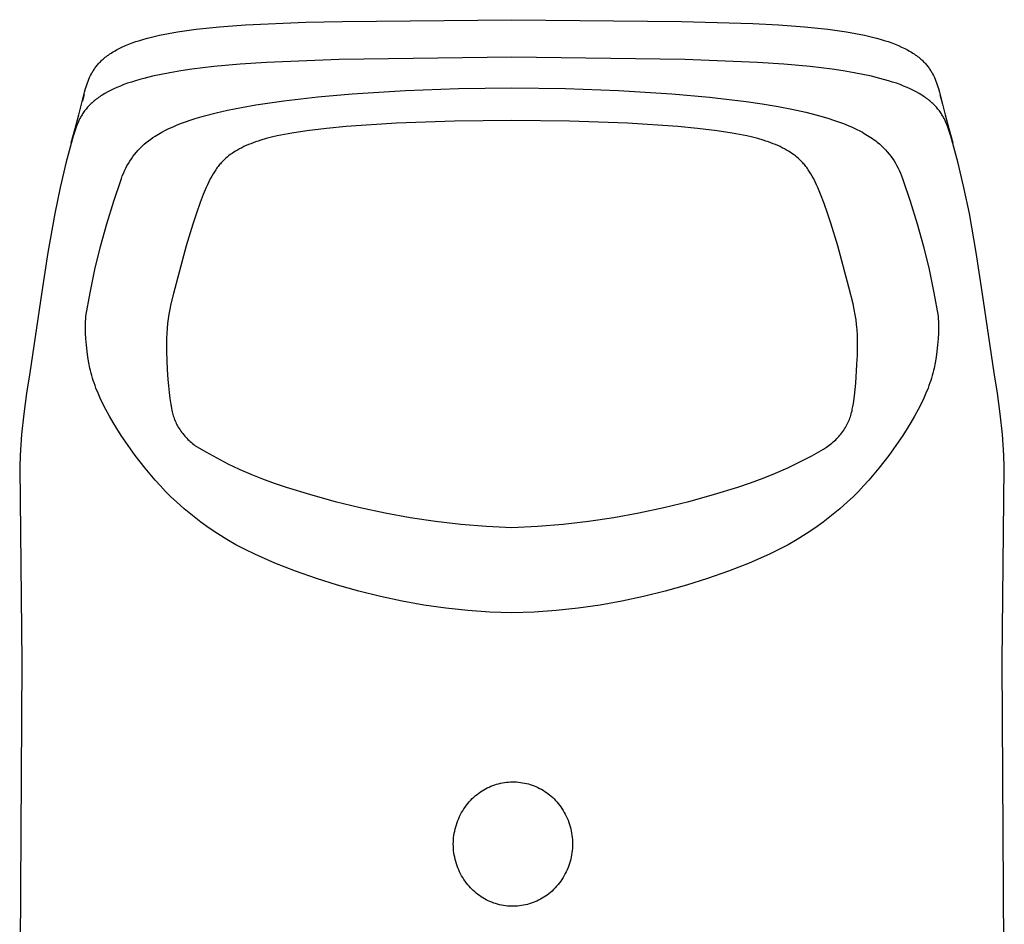
# Model space of a CAD drawing. Units: millimetres. Extents: x -201 to 118, y -205 to 230.
# Drawn here: x 72 to 116, y 189 to 230 of the extents above; entities that cross this region are included whole.
import ezdxf

# ---------------------------------------------------------------- set-up
doc = ezdxf.new("R2010")
doc.units = ezdxf.units.MM
doc.header["$MEASUREMENT"] = 0
doc.layers.add('Default', color=7, linetype='Continuous', true_color=0x000000)

msp = doc.modelspace()

# ---------------------------------------------------------------- linework, layer by layer
at = {"layer": 'Default', "color": 7, "true_color": 0xffffff}
for p, q in [((81.837, 229.579), (84.588, 229.698)), ((84.588, 229.698), (86.238, 229.737)), ((86.238, 229.737), (93.936, 229.811)), ((93.936, 229.811), (101.635, 229.737)), ((101.635, 229.737), (104.869, 229.641)), ((104.869, 229.641), (106.036, 229.579)), ((78.346, 229.188), (78.752, 229.258)), ((78.752, 229.258), (79.181, 229.324)), ((79.181, 229.324), (79.612, 229.38)), ((79.612, 229.38), (80.671, 229.492)), ((80.671, 229.492), (81.837, 229.579)), ((106.036, 229.579), (107.202, 229.492)), ((107.202, 229.492), (108.261, 229.38)), ((108.261, 229.38), (108.692, 229.324)), ((108.692, 229.324), (109.121, 229.258)), ((109.121, 229.258), (109.527, 229.188)), ((76.551, 228.7), (76.709, 228.76)), ((76.709, 228.76), (76.874, 228.819)), ((76.874, 228.819), (77.046, 228.874)), ((77.046, 228.874), (77.226, 228.928)), ((77.226, 228.928), (77.404, 228.977)), ((77.404, 228.977), (77.582, 229.023)), ((77.582, 229.023), (77.942, 229.107)), ((77.942, 229.107), (78.346, 229.188)), ((109.527, 229.188), (109.931, 229.107)), ((109.931, 229.107), (110.29, 229.024)), ((110.29, 229.024), (110.469, 228.978)), ((110.469, 228.978), (110.647, 228.928)), ((110.647, 228.928), (110.827, 228.874)), ((110.827, 228.874), (110.999, 228.818)), ((110.999, 228.818), (111.164, 228.76)), ((111.164, 228.76), (111.322, 228.7)), ((75.747, 228.296), (75.805, 228.333)), ((75.805, 228.333), (75.865, 228.369)), ((75.865, 228.369), (75.926, 228.404)), ((75.926, 228.404), (75.988, 228.439)), ((75.988, 228.439), (76.119, 228.507)), ((76.119, 228.507), (76.256, 228.574)), ((76.256, 228.574), (76.4, 228.638)), ((76.4, 228.638), (76.551, 228.7)), ((111.322, 228.7), (111.473, 228.637)), ((111.473, 228.637), (111.617, 228.573)), ((111.617, 228.573), (111.754, 228.507)), ((111.754, 228.507), (111.884, 228.439)), ((111.884, 228.439), (111.947, 228.404)), ((111.947, 228.404), (112.008, 228.368)), ((112.008, 228.368), (112.068, 228.332)), ((112.068, 228.332), (112.125, 228.296)), ((75.178, 227.823), (75.217, 227.865)), ((75.217, 227.865), (75.258, 227.906)), ((75.258, 227.906), (75.3, 227.947)), ((75.3, 227.947), (75.343, 227.988)), ((75.343, 227.988), (75.388, 228.028)), ((75.388, 228.028), (75.435, 228.068)), ((75.435, 228.068), (75.483, 228.107)), ((75.483, 228.107), (75.533, 228.146)), ((75.533, 228.146), (75.584, 228.184)), ((75.584, 228.184), (75.637, 228.222)), ((75.637, 228.222), (75.691, 228.26)), ((75.691, 228.26), (75.747, 228.296)), ((82.791, 227.873), (81.601, 227.795)), ((86.096, 228.002), (82.791, 227.873)), ((93.936, 228.117), (86.096, 228.002)), ((101.777, 228.002), (93.936, 228.117)), ((105.081, 227.873), (101.777, 228.002)), ((106.272, 227.795), (105.081, 227.873)), ((112.125, 228.296), (112.181, 228.259)), ((112.181, 228.259), (112.236, 228.222)), ((112.236, 228.222), (112.289, 228.184)), ((112.289, 228.184), (112.34, 228.146)), ((112.34, 228.146), (112.39, 228.107)), ((112.39, 228.107), (112.438, 228.068)), ((112.438, 228.068), (112.484, 228.028)), ((112.484, 228.028), (112.53, 227.988)), ((112.53, 227.988), (112.573, 227.947)), ((112.573, 227.947), (112.615, 227.906)), ((112.615, 227.906), (112.655, 227.865)), ((112.655, 227.865), (112.696, 227.821)), ((74.873, 227.395), (74.896, 227.435)), ((74.896, 227.435), (74.919, 227.475)), ((74.919, 227.475), (74.944, 227.515)), ((74.944, 227.515), (74.97, 227.554)), ((74.97, 227.554), (74.996, 227.593)), ((74.996, 227.593), (75.024, 227.632)), ((75.024, 227.632), (75.052, 227.67)), ((75.052, 227.67), (75.082, 227.708)), ((75.082, 227.708), (75.112, 227.746)), ((75.112, 227.746), (75.144, 227.784)), ((75.144, 227.784), (75.178, 227.823)), ((78.409, 227.408), (78.017, 227.332)), ((78.908, 227.493), (78.409, 227.408)), ((79.408, 227.567), (78.908, 227.493)), ((80.412, 227.688), (79.408, 227.567)), ((81.601, 227.795), (80.412, 227.688)), ((107.461, 227.688), (106.272, 227.795)), ((108.465, 227.567), (107.461, 227.688)), ((108.965, 227.493), (108.465, 227.567)), ((109.463, 227.408), (108.965, 227.493)), ((109.856, 227.332), (109.463, 227.408)), ((112.696, 227.821), (112.729, 227.784)), ((112.729, 227.784), (112.76, 227.746)), ((112.76, 227.746), (112.791, 227.708)), ((112.791, 227.708), (112.821, 227.67)), ((112.821, 227.67), (112.849, 227.632)), ((112.849, 227.632), (112.877, 227.593)), ((112.877, 227.593), (112.903, 227.554)), ((112.903, 227.554), (112.929, 227.515)), ((112.929, 227.515), (112.953, 227.475)), ((112.953, 227.475), (112.977, 227.435)), ((112.977, 227.435), (113, 227.395)), ((74.67, 226.942), (74.701, 227.026)), ((74.701, 227.026), (74.734, 227.109)), ((74.734, 227.109), (74.77, 227.192)), ((74.77, 227.192), (74.809, 227.274)), ((74.809, 227.274), (74.851, 227.355)), ((74.851, 227.355), (74.873, 227.395)), ((76.671, 226.986), (76.496, 226.927)), ((76.854, 227.043), (76.671, 226.986)), ((77.046, 227.099), (76.854, 227.043)), ((77.238, 227.152), (77.046, 227.099)), ((77.626, 227.248), (77.238, 227.152)), ((78.017, 227.332), (77.626, 227.248)), ((110.246, 227.247), (109.856, 227.332)), ((110.634, 227.152), (110.246, 227.247)), ((111.019, 227.043), (110.634, 227.152)), ((111.202, 226.986), (111.019, 227.043)), ((111.377, 226.927), (111.202, 226.986)), ((113, 227.395), (113.022, 227.355)), ((113.022, 227.355), (113.064, 227.274)), ((113.064, 227.274), (113.103, 227.192)), ((113.103, 227.192), (113.138, 227.109)), ((113.138, 227.109), (113.172, 227.026)), ((113.172, 227.026), (113.203, 226.942)), ((74.278, 225.49), (74.544, 226.52)), ((74.544, 226.52), (74.59, 226.689)), ((74.59, 226.689), (74.615, 226.774)), ((74.615, 226.774), (74.642, 226.858)), ((74.642, 226.858), (74.67, 226.942)), ((75.592, 226.536), (75.465, 226.465)), ((75.725, 226.605), (75.592, 226.536)), ((75.865, 226.673), (75.725, 226.605)), ((76.012, 226.739), (75.865, 226.673)), ((76.166, 226.804), (76.012, 226.739)), ((76.327, 226.866), (76.166, 226.804)), ((76.496, 226.927), (76.327, 226.866)), ((86.681, 226.453), (89.097, 226.602)), ((89.097, 226.602), (91.516, 226.693)), ((91.516, 226.693), (93.936, 226.724)), ((93.936, 226.724), (96.357, 226.693)), ((96.357, 226.693), (98.776, 226.602)), ((98.776, 226.602), (101.191, 226.453)), ((111.546, 226.866), (111.377, 226.927)), ((111.707, 226.804), (111.546, 226.866)), ((111.861, 226.739), (111.707, 226.804)), ((112.008, 226.673), (111.861, 226.739)), ((112.148, 226.606), (112.008, 226.673)), ((112.281, 226.536), (112.148, 226.606)), ((112.408, 226.465), (112.281, 226.536)), ((113.203, 226.942), (113.231, 226.858)), ((113.231, 226.858), (113.258, 226.774)), ((113.258, 226.774), (113.283, 226.689)), ((113.283, 226.689), (113.329, 226.52)), ((113.329, 226.52), (113.595, 225.49)), ((74.519, 226.421), (74.442, 226.115)), ((74.929, 226.087), (74.884, 226.048)), ((74.975, 226.127), (74.929, 226.087)), ((75.023, 226.166), (74.975, 226.127)), ((75.073, 226.205), (75.023, 226.166)), ((75.124, 226.243), (75.073, 226.205)), ((75.177, 226.281), (75.124, 226.243)), ((75.231, 226.319), (75.177, 226.281)), ((75.287, 226.356), (75.231, 226.319)), ((75.345, 226.393), (75.287, 226.356)), ((75.465, 226.465), (75.345, 226.393)), ((82.307, 225.949), (83.589, 226.138)), ((83.589, 226.138), (85.119, 226.315)), ((85.119, 226.315), (86.681, 226.453)), ((101.191, 226.453), (102.902, 226.3)), ((102.902, 226.3), (104.568, 226.1)), ((104.568, 226.1), (105.289, 225.994)), ((112.528, 226.393), (112.408, 226.465)), ((112.585, 226.356), (112.528, 226.393)), ((112.641, 226.319), (112.585, 226.356)), ((112.696, 226.281), (112.641, 226.319)), ((112.749, 226.243), (112.696, 226.281)), ((112.8, 226.205), (112.749, 226.243)), ((112.849, 226.166), (112.8, 226.205)), ((112.897, 226.127), (112.849, 226.166)), ((112.944, 226.088), (112.897, 226.127)), ((112.989, 226.048), (112.944, 226.088)), ((113.353, 226.421), (113.466, 225.982)), ((74.513, 225.632), (74.483, 225.589)), ((74.544, 225.674), (74.513, 225.632)), ((74.576, 225.716), (74.544, 225.674)), ((74.609, 225.759), (74.576, 225.716)), ((74.644, 225.801), (74.609, 225.759)), ((74.68, 225.842), (74.644, 225.801)), ((74.717, 225.884), (74.68, 225.842)), ((74.756, 225.925), (74.717, 225.884)), ((74.798, 225.967), (74.756, 225.925)), ((74.84, 226.008), (74.798, 225.967)), ((74.884, 226.048), (74.84, 226.008)), ((80.507, 225.589), (81.034, 225.709)), ((81.034, 225.709), (81.669, 225.837)), ((81.669, 225.837), (82.307, 225.949)), ((105.289, 225.994), (106.008, 225.873)), ((106.008, 225.873), (106.637, 225.752)), ((106.637, 225.752), (107.263, 225.614)), ((113.032, 226.008), (112.989, 226.048)), ((113.074, 225.967), (113.032, 226.008)), ((113.115, 225.926), (113.074, 225.967)), ((113.155, 225.884), (113.115, 225.926)), ((113.193, 225.842), (113.155, 225.884)), ((113.229, 225.801), (113.193, 225.842)), ((113.264, 225.759), (113.229, 225.801)), ((113.297, 225.716), (113.264, 225.759)), ((113.329, 225.674), (113.297, 225.716)), ((113.36, 225.632), (113.329, 225.674)), ((113.39, 225.589), (113.36, 225.632)), ((74.027, 224.534), (74.278, 225.49)), ((74.285, 225.241), (74.244, 225.153)), ((74.329, 225.328), (74.285, 225.241)), ((74.352, 225.372), (74.329, 225.328)), ((74.376, 225.416), (74.352, 225.372)), ((74.401, 225.459), (74.376, 225.416)), ((74.427, 225.503), (74.401, 225.459)), ((74.455, 225.546), (74.427, 225.503)), ((74.483, 225.589), (74.455, 225.546)), ((78.934, 225.113), (79.126, 225.184)), ((79.126, 225.184), (79.339, 225.257)), ((79.339, 225.257), (79.553, 225.326)), ((79.553, 225.326), (79.985, 225.453)), ((79.985, 225.453), (80.507, 225.589)), ((91.334, 225.216), (88.694, 225.115)), ((93.936, 225.248), (91.334, 225.216)), ((96.539, 225.216), (93.936, 225.248)), ((99.179, 225.115), (96.539, 225.216)), ((107.263, 225.614), (107.788, 225.481)), ((107.788, 225.481), (108.05, 225.408)), ((108.05, 225.408), (108.309, 225.33)), ((108.309, 225.33), (108.531, 225.258)), ((108.531, 225.258), (108.752, 225.182)), ((108.752, 225.182), (108.971, 225.101)), ((113.418, 225.546), (113.39, 225.589)), ((113.445, 225.503), (113.418, 225.546)), ((113.472, 225.459), (113.445, 225.503)), ((113.497, 225.416), (113.472, 225.459)), ((113.521, 225.372), (113.497, 225.416)), ((113.544, 225.328), (113.521, 225.372)), ((113.588, 225.241), (113.544, 225.328)), ((113.628, 225.153), (113.588, 225.241)), ((113.595, 225.49), (113.846, 224.534)), ((73.938, 224.227), (74.186, 225.144)), ((74.14, 224.887), (74.081, 224.71)), ((74.172, 224.976), (74.14, 224.887)), ((74.207, 225.064), (74.172, 224.976)), ((74.244, 225.153), (74.207, 225.064)), ((78.054, 224.715), (78.211, 224.796)), ((78.211, 224.796), (78.369, 224.874)), ((78.369, 224.874), (78.555, 224.958)), ((78.555, 224.958), (78.744, 225.038)), ((78.744, 225.038), (78.934, 225.113)), ((84.626, 224.773), (83.948, 224.669)), ((85.515, 224.881), (84.626, 224.773)), ((86.407, 224.965), (85.515, 224.881)), ((88.694, 225.115), (86.407, 224.965)), ((101.465, 224.965), (99.179, 225.115)), ((102.358, 224.881), (101.465, 224.965)), ((103.247, 224.773), (102.358, 224.881)), ((103.924, 224.669), (103.247, 224.773)), ((108.971, 225.101), (109.187, 225.014)), ((109.187, 225.014), (109.375, 224.933)), ((109.375, 224.933), (109.56, 224.847)), ((109.56, 224.847), (109.743, 224.755)), ((109.743, 224.755), (109.833, 224.707)), ((113.666, 225.064), (113.628, 225.153)), ((113.701, 224.976), (113.666, 225.064)), ((113.687, 225.144), (113.935, 224.227)), ((113.733, 224.887), (113.701, 224.976)), ((113.792, 224.71), (113.733, 224.887)), ((74.027, 224.534), (73.709, 223.373)), ((74.081, 224.71), (74.027, 224.534)), ((77.342, 224.244), (77.44, 224.322)), ((77.44, 224.322), (77.541, 224.397)), ((77.541, 224.397), (77.644, 224.469)), ((77.644, 224.469), (77.75, 224.536)), ((77.75, 224.536), (77.901, 224.628)), ((77.901, 224.628), (78.054, 224.715)), ((82.415, 224.307), (82.294, 224.266)), ((82.536, 224.346), (82.415, 224.307)), ((82.781, 224.417), (82.536, 224.346)), ((83.028, 224.481), (82.781, 224.417)), ((83.276, 224.538), (83.028, 224.481)), ((83.612, 224.608), (83.276, 224.538)), ((83.948, 224.669), (83.612, 224.608)), ((104.261, 224.608), (103.924, 224.669)), ((104.596, 224.538), (104.261, 224.608)), ((104.845, 224.481), (104.596, 224.538)), ((105.092, 224.417), (104.845, 224.481)), ((105.336, 224.346), (105.092, 224.417)), ((105.458, 224.307), (105.336, 224.346)), ((105.579, 224.266), (105.458, 224.307)), ((109.833, 224.707), (109.922, 224.657)), ((109.922, 224.657), (110.074, 224.567)), ((110.074, 224.567), (110.149, 224.52)), ((110.149, 224.52), (110.223, 224.471)), ((110.223, 224.471), (110.296, 224.421)), ((110.296, 224.421), (110.368, 224.37)), ((110.368, 224.37), (110.438, 224.317)), ((110.438, 224.317), (110.508, 224.263)), ((113.846, 224.534), (113.792, 224.71)), ((114.163, 223.373), (113.846, 224.534)), ((76.894, 223.803), (76.977, 223.897)), ((76.977, 223.897), (77.064, 223.989)), ((77.064, 223.989), (77.153, 224.077)), ((77.153, 224.077), (77.246, 224.162)), ((77.246, 224.162), (77.342, 224.244)), ((81.394, 223.853), (81.313, 223.802)), ((81.476, 223.901), (81.394, 223.853)), ((81.574, 223.955), (81.476, 223.901)), ((81.674, 224.007), (81.574, 223.955)), ((81.774, 224.056), (81.674, 224.007)), ((81.876, 224.102), (81.774, 224.056)), ((81.98, 224.146), (81.876, 224.102)), ((82.084, 224.188), (81.98, 224.146)), ((82.189, 224.228), (82.084, 224.188)), ((82.294, 224.266), (82.189, 224.228)), ((105.684, 224.228), (105.579, 224.266)), ((105.789, 224.188), (105.684, 224.228)), ((105.893, 224.146), (105.789, 224.188)), ((105.996, 224.102), (105.893, 224.146)), ((106.098, 224.056), (105.996, 224.102)), ((106.199, 224.007), (106.098, 224.056)), ((106.299, 223.955), (106.199, 224.007)), ((106.397, 223.901), (106.299, 223.955)), ((106.479, 223.853), (106.397, 223.901)), ((106.56, 223.802), (106.479, 223.853)), ((110.508, 224.263), (110.605, 224.18)), ((110.605, 224.18), (110.7, 224.094)), ((110.7, 224.094), (110.791, 224.005)), ((110.791, 224.005), (110.879, 223.913)), ((110.879, 223.913), (110.964, 223.817)), ((76.528, 223.293), (76.594, 223.4)), ((76.594, 223.4), (76.664, 223.504)), ((76.664, 223.504), (76.737, 223.607)), ((76.737, 223.607), (76.813, 223.706)), ((76.813, 223.706), (76.894, 223.803)), ((80.826, 223.408), (80.786, 223.367)), ((80.867, 223.448), (80.826, 223.408)), ((80.936, 223.513), (80.867, 223.448)), ((81.007, 223.575), (80.936, 223.513)), ((81.08, 223.636), (81.007, 223.575)), ((81.155, 223.694), (81.08, 223.636)), ((81.233, 223.749), (81.155, 223.694)), ((81.313, 223.802), (81.233, 223.749)), ((106.64, 223.749), (106.56, 223.802)), ((106.717, 223.693), (106.64, 223.749)), ((106.793, 223.636), (106.717, 223.693)), ((106.866, 223.575), (106.793, 223.636)), ((106.937, 223.513), (106.866, 223.575)), ((107.006, 223.448), (106.937, 223.513)), ((107.047, 223.408), (107.006, 223.448)), ((107.087, 223.367), (107.047, 223.408)), ((110.964, 223.817), (111.046, 223.719)), ((111.046, 223.719), (111.124, 223.618)), ((111.124, 223.618), (111.198, 223.515)), ((111.198, 223.515), (111.27, 223.409)), ((111.27, 223.409), (111.337, 223.301)), ((73.709, 223.373), (73.429, 222.204)), ((76.302, 222.843), (76.353, 222.959)), ((76.353, 222.959), (76.407, 223.072)), ((76.407, 223.072), (76.466, 223.183)), ((76.466, 223.183), (76.528, 223.293)), ((80.463, 222.962), (80.432, 222.914)), ((80.496, 223.01), (80.463, 222.962)), ((80.529, 223.058), (80.496, 223.01)), ((80.564, 223.104), (80.529, 223.058)), ((80.599, 223.15), (80.564, 223.104)), ((80.634, 223.195), (80.599, 223.15)), ((80.671, 223.239), (80.634, 223.195)), ((80.709, 223.282), (80.671, 223.239)), ((80.747, 223.325), (80.709, 223.282)), ((80.786, 223.367), (80.747, 223.325)), ((107.126, 223.325), (107.087, 223.367)), ((107.165, 223.282), (107.126, 223.325)), ((107.202, 223.239), (107.165, 223.282)), ((107.239, 223.195), (107.202, 223.239)), ((107.275, 223.15), (107.239, 223.195)), ((107.31, 223.105), (107.275, 223.15)), ((107.344, 223.058), (107.31, 223.105)), ((107.378, 223.01), (107.344, 223.058)), ((107.41, 222.962), (107.378, 223.01)), ((107.442, 222.914), (107.41, 222.962)), ((111.337, 223.301), (111.401, 223.19)), ((111.401, 223.19), (111.46, 223.078)), ((111.46, 223.078), (111.516, 222.963)), ((111.516, 222.963), (111.568, 222.846)), ((114.444, 222.204), (114.163, 223.373)), ((75.866, 221.59), (76.213, 222.608)), ((76.213, 222.608), (76.255, 222.727)), ((76.255, 222.727), (76.302, 222.843)), ((80.244, 222.588), (80.18, 222.46)), ((80.312, 222.714), (80.244, 222.588)), ((80.371, 222.815), (80.312, 222.714)), ((80.432, 222.914), (80.371, 222.815)), ((107.503, 222.815), (107.442, 222.914)), ((107.561, 222.714), (107.503, 222.815)), ((107.629, 222.588), (107.561, 222.714)), ((107.693, 222.46), (107.629, 222.588)), ((111.568, 222.846), (111.616, 222.728)), ((111.616, 222.728), (111.66, 222.608)), ((111.66, 222.608), (112.007, 221.59)), ((73.429, 222.204), (73.185, 221.026)), ((80.061, 222.199), (79.929, 221.879)), ((80.119, 222.33), (80.061, 222.199)), ((80.18, 222.46), (80.119, 222.33)), ((107.755, 222.33), (107.693, 222.46)), ((107.813, 222.199), (107.755, 222.33)), ((107.936, 221.9), (107.813, 222.199)), ((114.688, 221.026), (114.444, 222.204)), ((79.929, 221.879), (79.792, 221.517)), ((108.096, 221.478), (107.936, 221.9)), ((75.55, 220.562), (75.866, 221.59)), ((79.792, 221.517), (79.619, 221.032)), ((108.255, 221.033), (108.096, 221.478)), ((112.007, 221.59), (112.323, 220.562)), ((73.185, 221.026), (72.872, 219.256)), ((79.619, 221.032), (79.455, 220.544)), ((108.405, 220.585), (108.255, 221.033)), ((115.001, 219.256), (114.688, 221.026)), ((75.265, 219.524), (75.55, 220.562)), ((79.455, 220.544), (79.154, 219.559)), ((108.719, 219.559), (108.405, 220.585)), ((112.323, 220.562), (112.607, 219.524)), ((75.012, 218.479), (75.265, 219.524)), ((79.154, 219.559), (78.573, 217.392)), ((109.225, 217.683), (108.719, 219.559)), ((112.607, 219.524), (112.86, 218.479)), ((72.872, 219.256), (72.61, 217.479)), ((115.263, 217.479), (115.001, 219.256)), ((74.791, 217.426), (75.012, 218.479)), ((112.86, 218.479), (113.081, 217.426)), ((109.412, 216.923), (109.225, 217.683)), ((72.61, 217.479), (72.065, 213.802)), ((74.602, 216.367), (74.791, 217.426)), ((78.573, 217.392), (78.461, 216.923)), ((113.081, 217.426), (113.271, 216.367)), ((115.808, 213.802), (115.263, 217.479)), ((78.412, 216.692), (78.367, 216.46)), ((78.461, 216.923), (78.412, 216.692)), ((109.466, 216.674), (109.412, 216.923)), ((74.589, 216.114), (74.594, 216.241)), ((74.594, 216.241), (74.602, 216.367)), ((78.333, 216.246), (78.305, 216.032)), ((78.367, 216.46), (78.333, 216.246)), ((109.513, 216.423), (109.466, 216.674)), ((109.546, 216.208), (109.513, 216.423)), ((113.271, 216.367), (113.279, 216.241)), ((113.279, 216.241), (113.284, 216.114)), ((74.586, 215.987), (74.589, 216.114)), ((74.586, 215.861), (74.586, 215.987)), ((74.591, 215.607), (74.586, 215.861)), ((78.284, 215.811), (78.27, 215.59)), ((78.305, 216.032), (78.284, 215.811)), ((109.573, 215.992), (109.546, 216.208)), ((109.584, 215.871), (109.573, 215.992)), ((109.594, 215.75), (109.584, 215.871)), ((113.288, 215.861), (113.282, 215.607)), ((113.284, 216.114), (113.287, 215.987)), ((113.287, 215.987), (113.288, 215.861)), ((74.604, 215.354), (74.591, 215.607)), ((74.626, 215.058), (74.604, 215.354)), ((78.261, 215.353), (78.258, 215.116)), ((78.27, 215.59), (78.261, 215.353)), ((109.607, 215.508), (109.594, 215.75)), ((109.613, 215.266), (109.607, 215.508)), ((113.269, 215.354), (113.247, 215.058)), ((113.282, 215.607), (113.269, 215.354)), ((74.658, 214.763), (74.626, 215.058)), ((78.258, 215.116), (78.262, 214.764)), ((109.606, 214.602), (109.614, 215.024)), ((109.614, 215.024), (109.613, 215.266)), ((113.247, 215.058), (113.215, 214.763)), ((74.694, 214.504), (74.658, 214.763)), ((74.738, 214.246), (74.694, 214.504)), ((78.262, 214.764), (78.295, 213.943)), ((109.59, 214.181), (109.606, 214.602)), ((113.179, 214.504), (113.135, 214.246)), ((113.215, 214.763), (113.179, 214.504)), ((74.785, 214.017), (74.738, 214.246)), ((74.812, 213.902), (74.785, 214.017)), ((109.538, 213.33), (109.59, 214.181)), ((113.087, 214.017), (113.061, 213.902)), ((113.135, 214.246), (113.087, 214.017)), ((72.065, 213.802), (71.907, 212.874)), ((74.841, 213.789), (74.812, 213.902)), ((74.871, 213.676), (74.841, 213.789)), ((74.904, 213.563), (74.871, 213.676)), ((74.938, 213.452), (74.904, 213.563)), ((78.295, 213.943), (78.322, 213.502)), ((112.969, 213.563), (112.934, 213.452)), ((113.002, 213.676), (112.969, 213.563)), ((113.032, 213.789), (113.002, 213.676)), ((113.061, 213.902), (113.032, 213.789)), ((115.965, 212.874), (115.808, 213.802)), ((74.975, 213.341), (74.938, 213.452)), ((75.017, 213.224), (74.975, 213.341)), ((75.06, 213.108), (75.017, 213.224)), ((78.322, 213.502), (78.346, 213.206)), ((78.346, 213.206), (78.376, 212.91)), ((109.511, 213.041), (109.538, 213.33)), ((112.856, 213.224), (112.813, 213.108)), ((112.898, 213.341), (112.856, 213.224)), ((112.934, 213.452), (112.898, 213.341)), ((71.907, 212.874), (71.781, 211.941)), ((75.153, 212.878), (75.06, 213.108)), ((75.253, 212.651), (75.153, 212.878)), ((78.376, 212.91), (78.412, 212.642)), ((109.426, 212.413), (109.477, 212.753)), ((109.477, 212.753), (109.511, 213.041)), ((112.72, 212.878), (112.62, 212.651)), ((112.813, 213.108), (112.72, 212.878)), ((116.092, 211.941), (115.965, 212.874)), ((75.36, 212.427), (75.253, 212.651)), ((75.51, 212.131), (75.36, 212.427)), ((78.412, 212.642), (78.455, 212.364)), ((78.455, 212.364), (78.485, 212.193)), ((109.378, 212.145), (109.404, 212.279)), ((109.404, 212.279), (109.426, 212.413)), ((112.513, 212.427), (112.363, 212.131)), ((112.62, 212.651), (112.513, 212.427)), ((71.781, 211.941), (71.685, 211.005)), ((75.669, 211.84), (75.51, 212.131)), ((75.835, 211.553), (75.669, 211.84)), ((78.485, 212.193), (78.502, 212.108)), ((78.502, 212.108), (78.521, 212.024)), ((78.521, 212.024), (78.535, 211.965)), ((78.535, 211.965), (78.551, 211.907)), ((78.551, 211.907), (78.567, 211.849)), ((78.567, 211.849), (78.585, 211.792)), ((78.585, 211.792), (78.606, 211.733)), ((109.271, 211.744), (109.291, 211.804)), ((109.291, 211.804), (109.31, 211.864)), ((109.31, 211.864), (109.33, 211.934)), ((109.33, 211.934), (109.348, 212.004)), ((109.348, 212.004), (109.364, 212.074)), ((109.364, 212.074), (109.378, 212.145)), ((112.204, 211.84), (112.038, 211.553)), ((112.363, 212.131), (112.204, 211.84)), ((116.188, 211.005), (116.092, 211.941)), ((76.007, 211.269), (75.835, 211.553)), ((78.606, 211.733), (78.628, 211.674)), ((78.628, 211.674), (78.652, 211.616)), ((78.652, 211.616), (78.678, 211.558)), ((78.678, 211.558), (78.705, 211.502)), ((78.705, 211.502), (78.734, 211.446)), ((78.734, 211.446), (78.764, 211.39)), ((78.764, 211.39), (78.796, 211.336)), ((78.796, 211.336), (78.833, 211.275)), ((109.064, 211.313), (109.099, 211.374)), ((109.099, 211.374), (109.133, 211.435)), ((109.133, 211.435), (109.166, 211.498)), ((109.166, 211.498), (109.196, 211.561)), ((109.196, 211.561), (109.224, 211.625)), ((109.224, 211.625), (109.248, 211.684)), ((109.248, 211.684), (109.271, 211.744)), ((112.038, 211.553), (111.865, 211.269)), ((71.685, 211.005), (71.62, 210.066)), ((76.207, 210.957), (76.007, 211.269)), ((76.413, 210.65), (76.207, 210.957)), ((78.833, 211.275), (78.872, 211.215)), ((78.872, 211.215), (78.913, 211.156)), ((78.913, 211.156), (78.955, 211.099)), ((78.955, 211.099), (78.998, 211.042)), ((78.998, 211.042), (79.043, 210.987)), ((79.043, 210.987), (79.089, 210.933)), ((79.089, 210.933), (79.137, 210.88)), ((79.137, 210.88), (79.185, 210.829)), ((108.722, 210.865), (108.77, 210.917)), ((108.77, 210.917), (108.816, 210.97)), ((108.816, 210.97), (108.861, 211.025)), ((108.861, 211.025), (108.905, 211.081)), ((108.905, 211.081), (108.947, 211.138)), ((108.947, 211.138), (108.987, 211.195)), ((108.987, 211.195), (109.026, 211.254)), ((109.026, 211.254), (109.064, 211.313)), ((111.666, 210.957), (111.46, 210.65)), ((111.865, 211.269), (111.666, 210.957)), ((116.253, 210.066), (116.188, 211.005)), ((76.625, 210.346), (76.413, 210.65)), ((79.185, 210.829), (79.234, 210.779)), ((79.234, 210.779), (79.285, 210.731)), ((79.285, 210.731), (79.336, 210.684)), ((79.336, 210.684), (79.389, 210.638)), ((79.389, 210.638), (79.442, 210.594)), ((79.442, 210.594), (79.497, 210.55)), ((79.497, 210.55), (79.552, 210.508)), ((79.552, 210.508), (80.041, 210.215)), ((108.2, 210.421), (108.265, 210.467)), ((108.265, 210.467), (108.329, 210.514)), ((108.329, 210.514), (108.391, 210.562)), ((108.391, 210.562), (108.453, 210.612)), ((108.453, 210.612), (108.513, 210.663)), ((108.513, 210.663), (108.572, 210.715)), ((108.572, 210.715), (108.623, 210.764)), ((108.623, 210.764), (108.673, 210.814)), ((108.673, 210.814), (108.722, 210.865)), ((111.46, 210.65), (111.247, 210.346)), ((71.62, 210.066), (71.598, 209.503)), ((76.844, 210.047), (76.625, 210.346)), ((77.062, 209.761), (76.844, 210.047)), ((80.041, 210.215), (80.539, 209.938)), ((106.998, 209.759), (107.538, 210.038)), ((107.538, 210.038), (108.069, 210.333)), ((108.069, 210.333), (108.2, 210.421)), ((111.029, 210.047), (110.811, 209.761)), ((111.247, 210.346), (111.029, 210.047)), ((116.275, 209.503), (116.253, 210.066)), ((77.285, 209.479), (77.062, 209.761)), ((80.539, 209.938), (81.045, 209.677)), ((81.045, 209.677), (81.56, 209.433)), ((106.45, 209.497), (106.998, 209.759)), ((110.811, 209.761), (110.587, 209.479)), ((71.598, 209.503), (71.692, 200.701)), ((77.515, 209.202), (77.285, 209.479)), ((77.75, 208.93), (77.515, 209.202)), ((81.56, 209.433), (82.082, 209.205)), ((82.082, 209.205), (82.611, 208.993)), ((105.331, 209.025), (105.894, 209.252)), ((105.894, 209.252), (106.45, 209.497)), ((110.358, 209.202), (110.122, 208.93)), ((110.587, 209.479), (110.358, 209.202)), ((116.181, 200.701), (116.275, 209.503)), ((77.982, 208.675), (77.75, 208.93)), ((78.218, 208.425), (77.982, 208.675)), ((82.611, 208.993), (83.147, 208.799)), ((83.147, 208.799), (83.688, 208.622)), ((104.185, 208.622), (104.761, 208.815)), ((104.761, 208.815), (105.331, 209.025)), ((109.891, 208.675), (109.654, 208.425)), ((110.122, 208.93), (109.891, 208.675)), ((78.461, 208.18), (78.218, 208.425)), ((83.688, 208.622), (84.796, 208.275)), ((84.796, 208.275), (85.914, 207.963)), ((101.959, 207.963), (103.077, 208.275)), ((103.077, 208.275), (104.185, 208.622)), ((109.654, 208.425), (109.412, 208.18)), ((78.709, 207.942), (78.461, 208.18)), ((79.067, 207.627), (78.709, 207.942)), ((85.914, 207.963), (87.041, 207.686)), ((100.832, 207.687), (101.959, 207.963)), ((109.163, 207.942), (108.806, 207.627)), ((109.412, 208.18), (109.163, 207.942)), ((79.434, 207.325), (79.067, 207.627)), ((79.812, 207.035), (79.434, 207.325)), ((87.041, 207.686), (88.177, 207.445)), ((88.177, 207.445), (89.319, 207.24)), ((98.554, 207.241), (99.696, 207.446)), ((99.696, 207.446), (100.832, 207.687)), ((108.438, 207.325), (108.061, 207.035)), ((108.806, 207.627), (108.438, 207.325)), ((80.199, 206.758), (79.812, 207.035)), ((89.319, 207.24), (90.467, 207.071)), ((90.467, 207.071), (91.62, 206.938)), ((91.62, 206.938), (92.777, 206.842)), ((95.096, 206.842), (96.252, 206.939)), ((96.252, 206.939), (97.405, 207.072)), ((97.405, 207.072), (98.554, 207.241)), ((108.061, 207.035), (107.674, 206.758)), ((80.595, 206.494), (80.199, 206.758)), ((80.999, 206.243), (80.595, 206.494)), ((92.777, 206.842), (93.936, 206.782)), ((93.936, 206.782), (95.096, 206.842)), ((107.278, 206.494), (106.873, 206.243)), ((107.674, 206.758), (107.278, 206.494)), ((81.412, 206.006), (80.999, 206.243)), ((81.833, 205.783), (81.412, 206.006)), ((106.461, 206.006), (106.04, 205.783)), ((106.873, 206.243), (106.461, 206.006)), ((82.26, 205.574), (81.833, 205.783)), ((83.182, 205.175), (82.26, 205.574)), ((105.613, 205.574), (104.691, 205.175)), ((106.04, 205.783), (105.613, 205.574)), ((84.117, 204.806), (83.182, 205.175)), ((104.691, 205.175), (103.756, 204.806)), ((85.064, 204.469), (84.117, 204.806)), ((103.756, 204.806), (102.809, 204.469)), ((86.021, 204.165), (85.064, 204.469)), ((102.809, 204.469), (101.852, 204.165)), ((86.988, 203.892), (86.021, 204.165)), ((87.964, 203.652), (86.988, 203.892)), ((100.885, 203.892), (99.909, 203.652)), ((101.852, 204.165), (100.885, 203.892)), ((88.947, 203.445), (87.964, 203.652)), ((89.937, 203.271), (88.947, 203.445)), ((98.926, 203.445), (97.936, 203.271)), ((99.909, 203.652), (98.926, 203.445)), ((90.931, 203.13), (89.937, 203.271)), ((91.93, 203.023), (90.931, 203.13)), ((92.932, 202.949), (91.93, 203.023)), ((93.936, 202.909), (92.932, 202.949)), ((94.94, 202.949), (93.936, 202.909)), ((95.942, 203.023), (94.94, 202.949)), ((96.941, 203.13), (95.942, 203.023)), ((97.936, 203.271), (96.941, 203.13)), ((71.692, 200.701), (71.611, 186.811)), ((116.261, 186.811), (116.181, 200.701)), ((93.685, 195.233), (93.776, 195.242)), ((93.776, 195.242), (93.867, 195.248)), ((93.867, 195.248), (93.958, 195.25)), ((93.958, 195.25), (94.049, 195.25)), ((94.049, 195.25), (94.14, 195.246)), ((94.14, 195.246), (94.231, 195.239)), ((94.231, 195.239), (94.322, 195.229)), ((92.425, 194.74), (92.5, 194.793)), ((92.5, 194.793), (92.576, 194.843)), ((92.576, 194.843), (92.654, 194.89)), ((92.654, 194.89), (92.733, 194.935)), ((92.733, 194.935), (92.814, 194.977)), ((92.814, 194.977), (92.897, 195.016)), ((92.897, 195.016), (92.98, 195.052)), ((92.98, 195.052), (93.065, 195.085)), ((93.065, 195.085), (93.151, 195.116)), ((93.151, 195.116), (93.238, 195.143)), ((93.238, 195.143), (93.326, 195.167)), ((93.326, 195.167), (93.415, 195.188)), ((93.415, 195.188), (93.504, 195.207)), ((93.504, 195.207), (93.594, 195.222)), ((93.594, 195.222), (93.685, 195.233)), ((94.322, 195.229), (94.412, 195.215)), ((94.412, 195.215), (94.502, 195.199)), ((94.502, 195.199), (94.591, 195.179)), ((94.591, 195.179), (94.679, 195.157)), ((94.679, 195.157), (94.767, 195.131)), ((94.767, 195.131), (94.853, 195.102)), ((94.853, 195.102), (94.939, 195.071)), ((94.939, 195.071), (95.023, 195.036)), ((95.023, 195.036), (95.106, 194.999)), ((95.106, 194.999), (95.188, 194.958)), ((95.188, 194.958), (95.268, 194.915)), ((95.268, 194.915), (95.347, 194.869)), ((95.347, 194.869), (95.424, 194.821)), ((95.424, 194.821), (95.5, 194.769)), ((91.934, 194.27), (91.998, 194.346)), ((91.998, 194.346), (92.066, 194.42)), ((92.066, 194.42), (92.135, 194.491)), ((92.135, 194.491), (92.208, 194.56)), ((92.208, 194.56), (92.282, 194.627)), ((92.282, 194.627), (92.353, 194.685)), ((92.353, 194.685), (92.425, 194.74)), ((95.5, 194.769), (95.573, 194.715)), ((95.573, 194.715), (95.645, 194.659)), ((95.645, 194.659), (95.715, 194.6)), ((95.715, 194.6), (95.782, 194.539)), ((95.782, 194.539), (95.848, 194.476)), ((95.848, 194.476), (95.911, 194.41)), ((95.911, 194.41), (95.972, 194.342)), ((91.651, 193.859), (91.702, 193.945)), ((91.702, 193.945), (91.756, 194.029)), ((91.756, 194.029), (91.812, 194.112)), ((91.812, 194.112), (91.871, 194.192)), ((91.871, 194.192), (91.934, 194.27)), ((95.972, 194.342), (96.03, 194.272)), ((96.03, 194.272), (96.086, 194.2)), ((96.086, 194.2), (96.146, 194.12)), ((96.146, 194.12), (96.203, 194.038)), ((96.203, 194.038), (96.256, 193.953)), ((96.256, 193.953), (96.307, 193.867)), ((91.443, 193.406), (91.479, 193.499)), ((91.479, 193.499), (91.517, 193.591)), ((91.517, 193.591), (91.559, 193.682)), ((91.559, 193.682), (91.603, 193.771)), ((91.603, 193.771), (91.651, 193.859)), ((96.307, 193.867), (96.355, 193.78)), ((96.355, 193.78), (96.4, 193.69)), ((96.4, 193.69), (96.441, 193.6)), ((96.441, 193.6), (96.48, 193.508)), ((96.48, 193.508), (96.515, 193.414)), ((91.316, 192.923), (91.335, 193.021)), ((91.335, 193.021), (91.357, 193.119)), ((91.357, 193.119), (91.382, 193.215)), ((91.382, 193.215), (91.411, 193.311)), ((91.411, 193.311), (91.443, 193.406)), ((96.515, 193.414), (96.547, 193.32)), ((96.547, 193.32), (96.576, 193.224)), ((96.576, 193.224), (96.602, 193.127)), ((96.602, 193.127), (96.624, 193.03)), ((96.624, 193.03), (96.643, 192.932)), ((91.275, 192.526), (91.28, 192.626)), ((91.28, 192.626), (91.289, 192.725)), ((91.289, 192.725), (91.301, 192.825)), ((91.301, 192.825), (91.316, 192.923)), ((96.643, 192.932), (96.658, 192.833)), ((96.658, 192.833), (96.67, 192.734)), ((96.67, 192.734), (96.679, 192.635)), ((96.679, 192.635), (96.684, 192.535)), ((91.273, 192.426), (91.275, 192.526)), ((91.275, 192.327), (91.273, 192.426)), ((91.28, 192.227), (91.275, 192.327)), ((91.289, 192.127), (91.28, 192.227)), ((91.301, 192.028), (91.289, 192.127)), ((96.67, 192.136), (96.658, 192.037)), ((96.679, 192.235), (96.67, 192.136)), ((96.684, 192.335), (96.679, 192.235)), ((96.684, 192.535), (96.686, 192.435)), ((96.686, 192.435), (96.684, 192.335)), ((91.317, 191.929), (91.301, 192.028)), ((91.335, 191.831), (91.317, 191.929)), ((91.358, 191.734), (91.335, 191.831)), ((91.383, 191.637), (91.358, 191.734)), ((96.602, 191.743), (96.577, 191.646)), ((96.624, 191.84), (96.602, 191.743)), ((96.643, 191.938), (96.624, 191.84)), ((96.658, 192.037), (96.643, 191.938)), ((91.412, 191.542), (91.383, 191.637)), ((91.444, 191.447), (91.412, 191.542)), ((91.479, 191.354), (91.444, 191.447)), ((91.518, 191.262), (91.479, 191.354)), ((91.56, 191.171), (91.518, 191.262)), ((96.442, 191.27), (96.401, 191.179)), ((96.481, 191.362), (96.442, 191.27)), ((96.516, 191.456), (96.481, 191.362)), ((96.548, 191.55), (96.516, 191.456)), ((96.577, 191.646), (96.548, 191.55)), ((91.604, 191.082), (91.56, 191.171)), ((91.652, 190.994), (91.604, 191.082)), ((91.703, 190.908), (91.652, 190.994)), ((91.757, 190.824), (91.703, 190.908)), ((91.813, 190.742), (91.757, 190.824)), ((96.204, 190.832), (96.147, 190.75)), ((96.257, 190.916), (96.204, 190.832)), ((96.308, 191.002), (96.257, 190.916)), ((96.356, 191.09), (96.308, 191.002)), ((96.401, 191.179), (96.356, 191.09)), ((91.873, 190.661), (91.813, 190.742)), ((91.929, 190.589), (91.873, 190.661)), ((91.987, 190.519), (91.929, 190.589)), ((92.048, 190.451), (91.987, 190.519)), ((92.111, 190.386), (92.048, 190.451)), ((92.177, 190.322), (92.111, 190.386)), ((95.824, 190.37), (95.752, 190.301)), ((95.894, 190.441), (95.824, 190.37)), ((95.961, 190.515), (95.894, 190.441)), ((96.026, 190.591), (95.961, 190.515)), ((96.088, 190.669), (96.026, 190.591)), ((96.147, 190.75), (96.088, 190.669)), ((92.245, 190.261), (92.177, 190.322)), ((92.314, 190.202), (92.245, 190.261)), ((92.386, 190.146), (92.314, 190.202)), ((92.46, 190.092), (92.386, 190.146)), ((92.535, 190.041), (92.46, 190.092)), ((92.612, 189.992), (92.535, 190.041)), ((92.691, 189.946), (92.612, 189.992)), ((92.771, 189.903), (92.691, 189.946)), ((92.853, 189.863), (92.771, 189.903)), ((95.145, 189.885), (95.062, 189.846)), ((95.226, 189.927), (95.145, 189.885)), ((95.305, 189.971), (95.226, 189.927)), ((95.383, 190.019), (95.305, 189.971)), ((95.459, 190.069), (95.383, 190.019)), ((95.534, 190.122), (95.459, 190.069)), ((95.606, 190.177), (95.534, 190.122)), ((95.677, 190.235), (95.606, 190.177)), ((95.752, 190.301), (95.677, 190.235)), ((92.936, 189.825), (92.853, 189.863)), ((93.021, 189.791), (92.936, 189.825)), ((93.106, 189.759), (93.021, 189.791)), ((93.193, 189.73), (93.106, 189.759)), ((93.28, 189.705), (93.193, 189.73)), ((93.369, 189.682), (93.28, 189.705)), ((93.458, 189.663), (93.369, 189.682)), ((93.547, 189.646), (93.458, 189.663)), ((93.638, 189.633), (93.547, 189.646)), ((93.728, 189.623), (93.638, 189.633)), ((93.819, 189.616), (93.728, 189.623)), ((93.91, 189.612), (93.819, 189.616)), ((94.001, 189.611), (93.91, 189.612)), ((94.093, 189.614), (94.001, 189.611)), ((94.184, 189.619), (94.093, 189.614)), ((94.274, 189.628), (94.184, 189.619)), ((94.365, 189.64), (94.274, 189.628)), ((94.455, 189.655), (94.365, 189.64)), ((94.544, 189.673), (94.455, 189.655)), ((94.633, 189.694), (94.544, 189.673)), ((94.721, 189.719), (94.633, 189.694)), ((94.808, 189.746), (94.721, 189.719)), ((94.894, 189.776), (94.808, 189.746)), ((94.979, 189.809), (94.894, 189.776)), ((95.062, 189.846), (94.979, 189.809))]:
    msp.add_line(p, q, dxfattribs=at)

doc.saveas('drawing.dxf')
